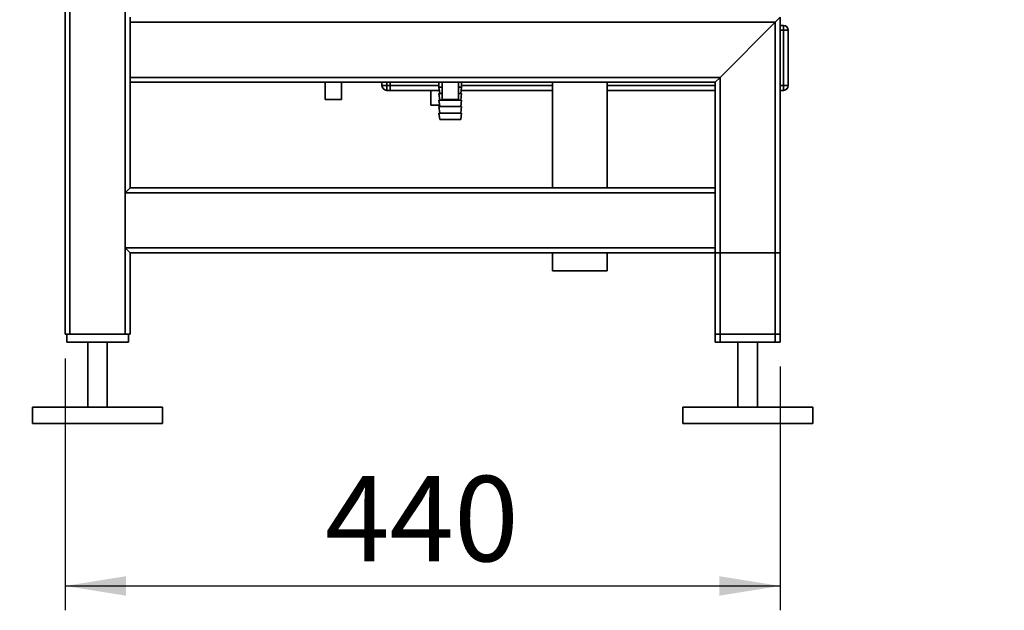
# Paper-space layout 'Blatt1' of a CAD drawing. Units: millimetres. Extents: x 0 to 6300, y 0 to 4455.
# Drawn here: x 2588 to 3194, y 1579 to 1943 of the extents above; entities that cross this region are included whole.
import ezdxf

# ---------------------------------------------------------------- set-up
doc = ezdxf.new("R2010")
doc.units = ezdxf.units.MM
doc.layers.add('1', color=7, linetype='Continuous')
doc.styles.add('SLDTEXTSTYLE0', font='TXT', dxfattribs={"width": 0.605})
doc.dimstyles.new('SLDDIMSTYLE0', dxfattribs={"dimtxt": 52.5, "dimasz": 37.5, "dimexe": 0, "dimexo": 0.0625, "dimgap": 13.125, "dimtad": 1, "dimdec": 0, "dimrnd": 1e-09, "dimzin": 12, "dimdsep": 46, "dimtxsty": 'SLDTEXTSTYLE0', "dimsah": 1, "dimcen": 0.09, "dimadec": 0, "dimazin": 3, "dimtfac": 1, "dimtdec": 0, "dimtofl": 0, "dimtmove": 0, "dimatfit": 3, "dimfxl": 1, "dimfrac": 2, "dimtolj": 1, "dimtzin": 12, "dimarcsym": 0})
doc.dimstyles.new('SLDDIMSTYLE1', dxfattribs={"dimtxt": 52.5, "dimasz": 37.5, "dimexe": 0, "dimexo": 0.0625, "dimgap": 13.125, "dimtad": 1, "dimdec": 1, "dimrnd": 1e-09, "dimzin": 12, "dimdsep": 46, "dimtxsty": 'SLDTEXTSTYLE0', "dimsah": 1, "dimcen": 0.09, "dimadec": 0, "dimazin": 3, "dimtfac": 1, "dimtdec": 1, "dimtofl": 0, "dimtmove": 0, "dimatfit": 3, "dimfxl": 1, "dimfrac": 2, "dimtolj": 1, "dimtzin": 12, "dimarcsym": 0})

# ---------------------------------------------------------------- blocks, each defined once
blk = doc.blocks.new('_D_3')
at = {"layer": '1', "ltscale": 15}
for p, q in [((3178.69, 3441.61), (2325.8, 3441.61)), ((2340.8, 1694.32), (2340.8, 3441.61)), ((2580.8, 1694.32), (2325.8, 1694.32))]:
    blk.add_line(p, q, dxfattribs=at)
for points in [[(2340.8, 3441.61), (2334.8, 3404.11), (2346.8, 3404.11)], [(2340.8, 1694.32), (2346.8, 1731.82), (2334.8, 1731.82)]]:
    blk.add_solid(points, dxfattribs=at)
at = {"layer": '1', "ltscale": 15, "insert": (2273.12, 2487.76), "char_height": 52.5, "attachment_point": 1, "rotation": 90, "style": 'SLDTEXTSTYLE0'}
blk.add_mtext('1747', dxfattribs=at)
blk = doc.blocks.new('_D_4')
at = {"layer": '1', "ltscale": 15}
for p, q in [((2603.8, 3294.32), (2430.8, 3294.32)), ((2445.8, 1694.32), (2445.8, 3294.32)), ((2580.8, 1694.32), (2430.8, 1694.32))]:
    blk.add_line(p, q, dxfattribs=at)
for points in [[(2445.8, 3294.32), (2439.8, 3256.82), (2451.8, 3256.82)], [(2445.8, 1694.32), (2451.8, 1731.82), (2439.8, 1731.82)]]:
    blk.add_solid(points, dxfattribs=at)
at = {"layer": '1', "ltscale": 15, "insert": (2378.12, 2414.11), "char_height": 52.5, "attachment_point": 1, "rotation": 90, "style": 'SLDTEXTSTYLE0'}
blk.add_mtext('1600', dxfattribs=at)
blk = doc.blocks.new('_D_5')
at = {"layer": '1', "ltscale": 15}
for p, q in [((2615.8, 1734.32), (2615.8, 1579.32)), ((3055.8, 1729.32), (3055.8, 1579.32)), ((2615.8, 1594.32), (3055.8, 1594.32))]:
    blk.add_line(p, q, dxfattribs=at)
for points in [[(2615.8, 1594.32), (2653.3, 1588.32), (2653.3, 1600.32)], [(3055.8, 1594.32), (3018.3, 1600.32), (3018.3, 1588.32)]]:
    blk.add_solid(points, dxfattribs=at)
at = {"layer": '1', "ltscale": 15, "insert": (2775.64, 1662), "char_height": 52.5, "attachment_point": 1, "style": 'SLDTEXTSTYLE0'}
blk.add_mtext('440', dxfattribs=at)

psp = doc.layouts.new('Blatt1')

# ---------------------------------------------------------------- linework, layer by layer
at = {"color": 7, "linetype": 'Continuous', "lineweight": 35, "ltscale": 15}
for p, q in [((2615.8, 1749.32), (2615.8, 2697.32)), ((2618.8, 1749.32), (2618.8, 2694.32)), ((2652.8, 1749.32), (2652.8, 2694.32)), ((2655.8, 1941.32), (2655.8, 1944.32)), ((3052.8, 1941.32), (2655.8, 1941.32)), ((2655.8, 1907.32), (2655.8, 1941.32)), ((3018.8, 1907.32), (3052.8, 1941.32)), ((3052.8, 1941.32), (3055.8, 1944.32)), ((3052.8, 1744.32), (3052.8, 1941.32)), ((3055.8, 1744.32), (3055.8, 1944.32)), ((3055.8, 1939.32), (3057.8, 1939.32)), ((3057.8, 1936.32), (3057.8, 1939.32)), ((3057.8, 1936.32), (3055.8, 1936.32)), ((3057.8, 1902.32), (3057.8, 1936.32)), ((3057.8, 1936.32), (3060.8, 1936.32)), ((3060.8, 1936.32), (3060.8, 1902.32)), ((3018.8, 1907.32), (2655.8, 1907.32)), ((2655.8, 1904.32), (2655.8, 1907.32)), ((2655.8, 1839.32), (2655.8, 1904.32)), ((3015.8, 1904.32), (2655.8, 1904.32)), ((2775.8, 1904.32), (2775.8, 1893.73)), ((2785.8, 1893.73), (2785.8, 1904.32)), ((2810.8, 1902.32), (2810.8, 1904.32)), ((2810.8, 1902.32), (2813.8, 1902.32)), ((2813.8, 1904.32), (2813.8, 1902.32)), ((2813.8, 1902.32), (2815.8, 1902.32)), ((2813.8, 1902.32), (2813.8, 1899.32)), ((2815.8, 1902.32), (2815.8, 1904.32)), ((2815.8, 1899.32), (2815.8, 1902.32)), ((2845.8, 1902.32), (2815.8, 1902.32)), ((2845.8, 1904.32), (2845.8, 1901.32)), ((2847.8, 1904.32), (2847.8, 1893.73)), ((2857.8, 1893.73), (2857.8, 1904.32)), ((2859.8, 1901.32), (2859.8, 1904.32)), ((2915.62, 1902.32), (2859.8, 1902.32)), ((2915.62, 1904.32), (2915.62, 1839.32)), ((2949.32, 1839.32), (2949.32, 1904.32)), ((3015.8, 1902.32), (2949.32, 1902.32)), ((3015.8, 1904.32), (3018.8, 1907.32)), ((3015.8, 1839.32), (3015.8, 1904.32)), ((3018.8, 1744.32), (3018.8, 1907.32)), ((3055.8, 1902.32), (3057.8, 1902.32)), ((3057.8, 1899.32), (3057.8, 1902.32)), ((3057.8, 1902.32), (3060.8, 1902.32)), ((2815.8, 1899.32), (2813.8, 1899.32)), ((2846.05, 1899.32), (2815.8, 1899.32)), ((2840.8, 1899.32), (2840.8, 1890.21)), ((2845.8, 1901.32), (2846.3, 1897.32)), ((2845.8, 1901.32), (2847.8, 1901.32)), ((2845.8, 1897.32), (2846.3, 1893.32)), ((2845.8, 1897.32), (2847.8, 1897.32)), ((2857.8, 1901.32), (2859.8, 1901.32)), ((2857.8, 1897.32), (2859.8, 1897.32)), ((2859.3, 1897.32), (2859.8, 1901.32)), ((2859.3, 1893.32), (2859.8, 1897.32)), ((2915.62, 1899.32), (2859.55, 1899.32)), ((3015.8, 1899.32), (2949.32, 1899.32)), ((3057.8, 1899.32), (3055.8, 1899.32)), ((2785.8, 1893.73), (2775.8, 1893.73)), ((2846.19, 1890.21), (2840.8, 1890.21)), ((2845.8, 1893.32), (2846.3, 1889.32)), ((2845.8, 1893.32), (2852.8, 1893.32)), ((2857.8, 1893.73), (2847.8, 1893.73)), ((2852.8, 1893.32), (2859.8, 1893.32)), ((2859.3, 1889.32), (2859.8, 1893.32)), ((2845.8, 1889.32), (2846.3, 1885.32)), ((2845.8, 1889.32), (2852.8, 1889.32)), ((2845.8, 1885.32), (2846.3, 1881.32)), ((2845.8, 1885.32), (2852.8, 1885.32)), ((2852.8, 1889.32), (2859.8, 1889.32)), ((2852.8, 1885.32), (2859.8, 1885.32)), ((2859.3, 1885.32), (2859.8, 1889.32)), ((2859.3, 1881.32), (2859.8, 1885.32)), ((2846.3, 1881.32), (2852.8, 1881.32)), ((2852.8, 1881.32), (2859.3, 1881.32)), ((2652.8, 1836.32), (2655.8, 1839.32)), ((2652.8, 1802.32), (2652.8, 1836.32)), ((3015.8, 1836.32), (2652.8, 1836.32)), ((3015.8, 1839.32), (2655.8, 1839.32)), ((3015.8, 1839.32), (3015.8, 1836.32)), ((3015.8, 1802.32), (3015.8, 1836.32)), ((2655.8, 1799.32), (2652.8, 1802.32)), ((3015.8, 1802.32), (2652.8, 1802.32)), ((2655.8, 1749.32), (2655.8, 1799.32)), ((3015.8, 1799.32), (2655.8, 1799.32)), ((2915.62, 1799.32), (2915.62, 1788.32)), ((2949.32, 1788.32), (2949.32, 1799.32)), ((3015.8, 1802.32), (3015.8, 1799.32)), ((3015.8, 1749.32), (3015.8, 1799.32)), ((3015.8, 1799.32), (3018.8, 1799.32)), ((3015.8, 1744.32), (3015.8, 1799.32)), ((3018.8, 1749.32), (3018.8, 1799.32)), ((3018.8, 1799.32), (3052.8, 1799.32)), ((3052.8, 1749.32), (3052.8, 1799.32)), ((3052.8, 1799.32), (3055.8, 1799.32)), ((3055.8, 1749.32), (3055.8, 1799.32)), ((2915.62, 1788.32), (2940.9, 1788.32)), ((2940.9, 1788.32), (2949.32, 1788.32)), ((2618.8, 1749.32), (2615.8, 1749.32)), ((2616.8, 1749.32), (2616.8, 1744.32)), ((2652.8, 1749.32), (2618.8, 1749.32)), ((2655.8, 1749.32), (2652.8, 1749.32)), ((2654.8, 1749.32), (2654.8, 1744.32)), ((3018.8, 1749.32), (3015.8, 1749.32)), ((3052.8, 1749.32), (3018.8, 1749.32)), ((3055.8, 1749.32), (3052.8, 1749.32)), ((2654.8, 1744.32), (2616.8, 1744.32)), ((2629.8, 1744.32), (2629.8, 1704.32)), ((2641.8, 1704.32), (2641.8, 1744.32)), ((3018.8, 1744.32), (3015.8, 1744.32)), ((3052.8, 1744.32), (3018.8, 1744.32)), ((3029.8, 1744.32), (3029.8, 1704.32)), ((3041.8, 1704.32), (3041.8, 1744.32)), ((3055.8, 1744.32), (3052.8, 1744.32)), ((2595.8, 1704.32), (2595.8, 1694.32)), ((2675.8, 1704.32), (2595.8, 1704.32)), ((2675.8, 1694.32), (2675.8, 1704.32)), ((2995.8, 1704.32), (2995.8, 1694.32)), ((3075.8, 1704.32), (2995.8, 1704.32)), ((3075.8, 1694.32), (3075.8, 1704.32)), ((2675.8, 1694.32), (2595.8, 1694.32)), ((3075.8, 1694.32), (2995.8, 1694.32))]:
    psp.add_line(p, q, dxfattribs=at)
at = {"color": 7, "linetype": 'Continuous', "lineweight": 35, "ltscale": 225}
for centre, start, end in [((3057.8, 1936.32), 0, 90), ((2813.8, 1902.32), 180, 270), ((3057.8, 1902.32), 270, 0)]:
    psp.add_arc(centre, 3, start, end, dxfattribs=at)

# ---------------------------------------------------------------- dimensions: what is measured, and where the dimension line sits
at = {"layer": '1', "ltscale": 15}
for base, p2, dimstyle, picture, middle in [((2340.8, 3441.61), (3193.69, 3441.61), 'SLDDIMSTYLE0', '_D_3', (2340.8, 2567.97)), ((2445.8, 3294.32), (2618.8, 3294.32), 'SLDDIMSTYLE1', '_D_4', (2445.8, 2494.32))]:
    dim = psp.add_linear_dim(base=base, p1=(2595.8, 1694.32), p2=p2, angle=90, dimstyle=dimstyle, dxfattribs=at)
    dim.commit()
    dim.dimension.update_dxf_attribs({"geometry": picture, "text_midpoint": middle, "dimtype": 160})
dim = psp.add_linear_dim(base=(3055.8, 1594.32), p1=(2615.8, 1749.32), p2=(3055.8, 1744.32), dimstyle='SLDDIMSTYLE1', dxfattribs=at)
dim.commit()
dim.dimension.update_dxf_attribs({"geometry": '_D_5', "text_midpoint": (2835.8, 1594.32), "dimtype": 160})

doc.saveas('drawing.dxf')
